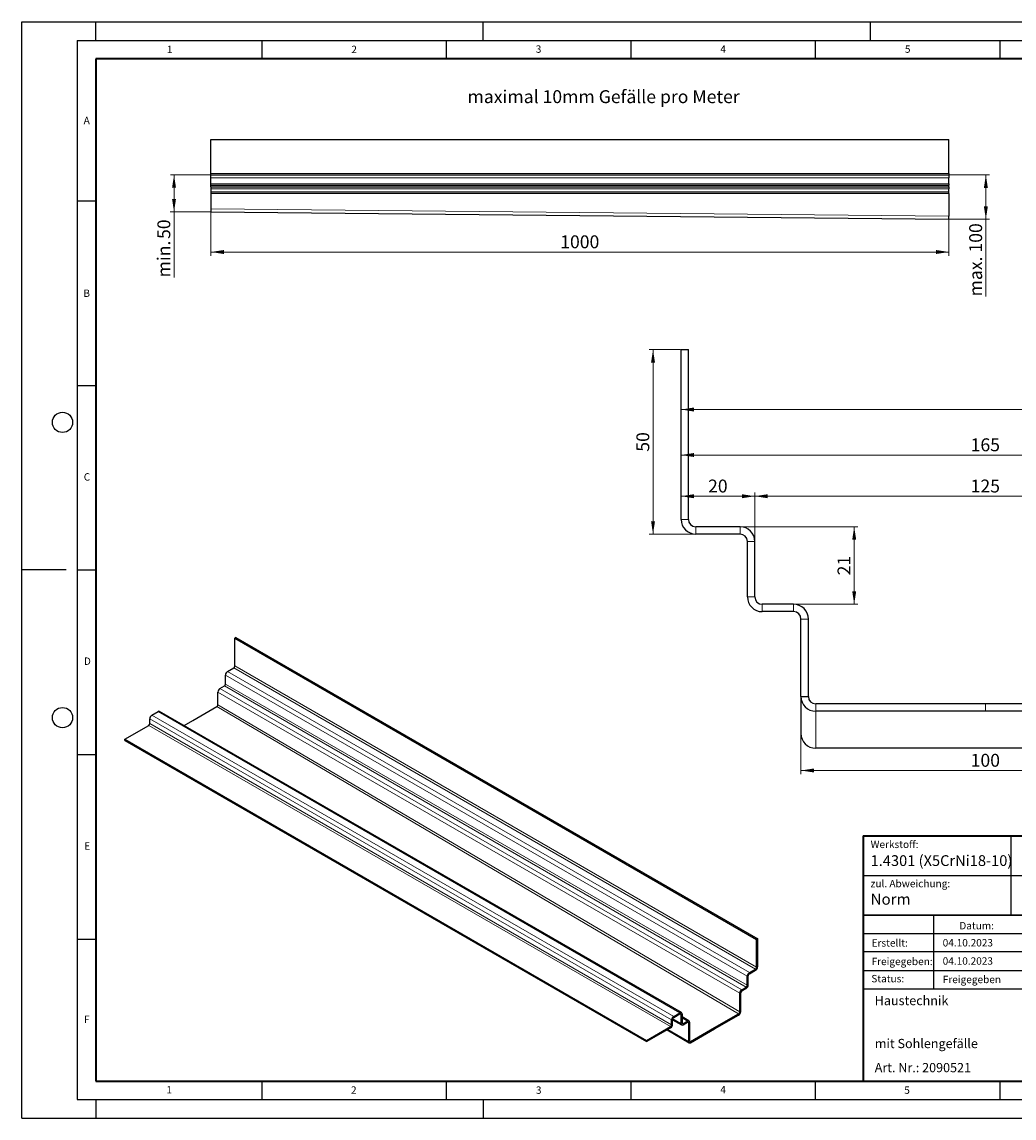
# Model space of a CAD drawing. Units: millimetres. Extents: x 0 to 420, y 0 to 297.
# Drawn here: x 0 to 269, y 0 to 297 of the extents above; entities that cross this region are included whole.
import ezdxf

# ---------------------------------------------------------------- set-up
doc = ezdxf.new("R2010")
doc.units = ezdxf.units.MM
doc.layers.add('LINIEN-DICK', color=7, linetype='Continuous', lineweight=35)
doc.layers.add('LINIEN-NORMAL', color=7, linetype='Continuous', lineweight=25)
for name, color, linetype in [('LINIEN-DÜNN', 7, 'Continuous'), ('TEXT', 7, 'Continuous'), ('VORLAGE_TEXT', 7, 'Continuous')]:
    doc.layers.add(name, color=color, linetype=linetype)
doc.styles.add('SLDTEXTSTYLE0', font='TXT', dxfattribs={"width": 0.605})
doc.dimstyles.new('SLDDIMSTYLE0', dxfattribs={"dimtxt": 3.5, "dimasz": 3.5, "dimexe": 0, "dimexo": 0.0625, "dimgap": 0.875, "dimtad": 1, "dimlfac": 5, "dimrnd": 1e-09, "dimzin": 12, "dimdsep": 46, "dimtxsty": 'SLDTEXTSTYLE0', "dimsah": 1, "dimcen": 0.09, "dimadec": 0, "dimazin": 3, "dimtfac": 1, "dimtdec": 3, "dimtofl": 0, "dimtmove": 0, "dimatfit": 3, "dimfxl": 0, "dimfrac": 2, "dimtolj": 1, "dimtzin": 12, "dimarcsym": 0})
doc.dimstyles.new('SLDDIMSTYLE1', dxfattribs={"dimtxt": 3.5, "dimasz": 3.5, "dimexe": 0, "dimexo": 0.0625, "dimgap": 0.875, "dimtad": 1, "dimrnd": 1e-09, "dimzin": 12, "dimdsep": 46, "dimtxsty": 'SLDTEXTSTYLE0', "dimsah": 1, "dimcen": 0.09, "dimadec": 0, "dimazin": 3, "dimtfac": 1, "dimtdec": 3, "dimtofl": 0, "dimtmove": 0, "dimatfit": 3, "dimfxl": 0, "dimfrac": 2, "dimtolj": 1, "dimtzin": 12, "dimarcsym": 0})

# ---------------------------------------------------------------- blocks, each defined once
blk = doc.blocks.new('_D')
at = {"color": 7, "linetype": 'Continuous', "lineweight": 0}
for p, q in [((51.23, 245.85), (51.23, 233.66)), ((251.23, 243.85), (251.23, 233.66)), ((51.23, 234.66), (251.23, 234.66))]:
    blk.add_line(p, q, dxfattribs=at)
at = {"color": 7, "linetype": 'Continuous', "lineweight": 18}
for points in [[(51.23, 234.66), (54.73, 234.12), (54.73, 235.2)], [(251.23, 234.66), (247.73, 235.2), (247.73, 234.12)]]:
    blk.add_solid(points, dxfattribs=at)
at = {"color": 7, "linetype": 'Continuous', "lineweight": 18, "insert": (145.88, 239.17), "char_height": 3.5, "attachment_point": 1, "style": 'SLDTEXTSTYLE0'}
blk.add_mtext('1000', dxfattribs=at)
blk = doc.blocks.new('_D_1')
at = {"color": 7, "linetype": 'Continuous', "lineweight": 0}
for p, q in [((51.13, 255.55), (40.23, 255.55)), ((41.23, 255.55), (41.22, 245.55)), ((51.12, 245.55), (40.22, 245.55)), ((41.22, 245.55), (41.22, 227.77))]:
    blk.add_line(p, q, dxfattribs=at)
at = {"color": 7, "linetype": 'Continuous', "lineweight": 18}
for points in [[(41.23, 255.55), (40.69, 252.05), (41.76, 252.05)], [(41.22, 245.55), (41.76, 249.05), (40.69, 249.05)]]:
    blk.add_solid(points, dxfattribs=at)
at = {"color": 7, "linetype": 'Continuous', "lineweight": 18, "char_height": 3.5, "attachment_point": 1, "rotation": 89.9771, "style": 'SLDTEXTSTYLE0'}
for s, insert in [('50', (36.71, 238.19)), ('min.', (36.7, 227.77))]:
    blk.add_mtext(s, dxfattribs=dict(at, insert=insert))
blk = doc.blocks.new('_D_2')
at = {"color": 7, "linetype": 'Continuous', "lineweight": 0}
for p, q in [((251.33, 255.55), (262.23, 255.54)), ((261.23, 255.54), (261.23, 243.54)), ((251.32, 243.55), (262.23, 243.54)), ((261.23, 243.54), (261.22, 222.62))]:
    blk.add_line(p, q, dxfattribs=at)
at = {"color": 7, "linetype": 'Continuous', "lineweight": 18}
for points in [[(261.23, 255.54), (260.7, 252.04), (261.77, 252.04)], [(261.23, 243.54), (261.77, 247.04), (260.69, 247.04)]]:
    blk.add_solid(points, dxfattribs=at)
at = {"color": 7, "linetype": 'Continuous', "lineweight": 18, "insert": (256.71, 222.62), "char_height": 3.5, "attachment_point": 1, "rotation": 89.9809, "style": 'SLDTEXTSTYLE0'}
blk.add_mtext('max. 100', dxfattribs=at)
blk = doc.blocks.new('_D_3')
at = {"color": 7, "linetype": 'Continuous', "lineweight": 0}
for p, q in [((211.12, 104.12), (211.12, 93.18)), ((311.12, 104.12), (311.12, 93.18)), ((211.12, 94.18), (311.12, 94.18))]:
    blk.add_line(p, q, dxfattribs=at)
at = {"color": 7, "linetype": 'Continuous', "lineweight": 18}
for points in [[(211.12, 94.18), (214.62, 93.64), (214.62, 94.71)], [(311.12, 94.18), (307.62, 94.71), (307.62, 93.64)]]:
    blk.add_solid(points, dxfattribs=at)
at = {"color": 7, "linetype": 'Continuous', "lineweight": 18, "insert": (257.11, 98.69), "char_height": 3.5, "attachment_point": 1, "style": 'SLDTEXTSTYLE0'}
blk.add_mtext('100', dxfattribs=at)
blk = doc.blocks.new('_D_7')
at = {"color": 7, "linetype": 'Continuous', "lineweight": 0}
for p, q in [((198.62, 156.32), (198.62, 169.49)), ((323.62, 156.32), (323.62, 169.49)), ((198.62, 168.49), (323.62, 168.49))]:
    blk.add_line(p, q, dxfattribs=at)
at = {"color": 7, "linetype": 'Continuous', "lineweight": 18}
for points in [[(198.62, 168.49), (202.12, 167.95), (202.12, 169.03)], [(323.62, 168.49), (320.12, 169.03), (320.12, 167.95)]]:
    blk.add_solid(points, dxfattribs=at)
at = {"color": 7, "linetype": 'Continuous', "lineweight": 18, "insert": (257.11, 173), "char_height": 3.5, "attachment_point": 1, "style": 'SLDTEXTSTYLE0'}
blk.add_mtext('125', dxfattribs=at)
blk = doc.blocks.new('_D_8')
at = {"color": 7, "linetype": 'Continuous', "lineweight": 0}
for p, q in [((198.62, 156.32), (198.62, 169.49)), ((198.62, 168.49), (178.62, 168.49))]:
    blk.add_line(p, q, dxfattribs=at)
at = {"color": 7, "linetype": 'Continuous', "lineweight": 18}
for points in [[(178.62, 168.49), (182.12, 167.95), (182.12, 169.03)], [(198.62, 168.49), (195.12, 169.03), (195.12, 167.95)]]:
    blk.add_solid(points, dxfattribs=at)
at = {"color": 7, "linetype": 'Continuous', "lineweight": 18, "insert": (185.95, 173), "char_height": 3.5, "attachment_point": 1, "style": 'SLDTEXTSTYLE0'}
blk.add_mtext('20', dxfattribs=at)
blk = doc.blocks.new('_D_9')
at = {"color": 7, "linetype": 'Continuous', "lineweight": 0}
for p, q in [((343.62, 179.65), (178.62, 179.65)), ((343.62, 156.32), (343.62, 180.65))]:
    blk.add_line(p, q, dxfattribs=at)
at = {"color": 7, "linetype": 'Continuous', "lineweight": 18}
for points in [[(178.62, 179.65), (182.12, 179.12), (182.12, 180.19)], [(343.62, 179.65), (340.12, 180.19), (340.12, 179.12)]]:
    blk.add_solid(points, dxfattribs=at)
at = {"color": 7, "linetype": 'Continuous', "lineweight": 18, "insert": (257.11, 184.17), "char_height": 3.5, "attachment_point": 1, "style": 'SLDTEXTSTYLE0'}
blk.add_mtext('165', dxfattribs=at)
blk = doc.blocks.new('_D_10')
at = {"color": 7, "linetype": 'Continuous', "lineweight": 0}
for p, q in [((178.62, 191.98), (391.62, 191.98)), ((391.62, 146.32), (391.62, 192.98))]:
    blk.add_line(p, q, dxfattribs=at)
at = {"color": 7, "linetype": 'Continuous', "lineweight": 18}
for points in [[(178.62, 191.98), (182.12, 191.44), (182.12, 192.52)], [(391.62, 191.98), (388.12, 192.52), (388.12, 191.44)]]:
    blk.add_solid(points, dxfattribs=at)
at = {"color": 7, "linetype": 'Continuous', "lineweight": 18, "insert": (281.11, 196.49), "char_height": 3.5, "attachment_point": 1, "style": 'SLDTEXTSTYLE0'}
blk.add_mtext('213', dxfattribs=at)
blk = doc.blocks.new('_D_11')
at = {"color": 7, "linetype": 'Continuous', "lineweight": 0}
for p, q in [((178.52, 208.22), (170.03, 208.22)), ((171.03, 208.22), (171.03, 158.22)), ((182.52, 158.22), (170.03, 158.22))]:
    blk.add_line(p, q, dxfattribs=at)
at = {"color": 7, "linetype": 'Continuous', "lineweight": 18}
for points in [[(171.03, 208.22), (170.5, 204.72), (171.57, 204.72)], [(171.03, 158.22), (171.57, 161.72), (170.5, 161.72)]]:
    blk.add_solid(points, dxfattribs=at)
at = {"color": 7, "linetype": 'Continuous', "lineweight": 18, "insert": (166.52, 180.55), "char_height": 3.5, "attachment_point": 1, "rotation": 90, "style": 'SLDTEXTSTYLE0'}
blk.add_mtext('50', dxfattribs=at)
blk = doc.blocks.new('_D_12')
at = {"color": 7, "linetype": 'Continuous', "lineweight": 0}
for p, q in [((194.72, 160.22), (226.55, 160.22)), ((225.55, 160.22), (225.55, 139.22)), ((209.22, 139.22), (226.55, 139.22))]:
    blk.add_line(p, q, dxfattribs=at)
at = {"color": 7, "linetype": 'Continuous', "lineweight": 18}
for points in [[(225.55, 160.22), (225.02, 156.72), (226.09, 156.72)], [(225.55, 139.22), (226.09, 142.72), (225.02, 142.72)]]:
    blk.add_solid(points, dxfattribs=at)
at = {"color": 7, "linetype": 'Continuous', "lineweight": 18, "insert": (221.04, 147.05), "char_height": 3.5, "attachment_point": 1, "rotation": 90, "style": 'SLDTEXTSTYLE0'}
blk.add_mtext('21', dxfattribs=at)

msp = doc.modelspace()

# ---------------------------------------------------------------- linework, layer by layer
at = {"color": 7, "linetype": 'Continuous', "lineweight": 25}
for p, q in [((51.225, 265.1475), (251.225, 265.1475)), ((51.225, 255.9475), (51.225, 265.1475)), ((251.225, 255.9475), (251.225, 265.1475)), ((51.225, 255.5475), (51.225, 255.9475)), ((51.225, 255.5475), (251.225, 255.5475)), ((51.225, 254.7475), (51.225, 255.5475)), ((251.225, 255.9475), (251.225, 255.5475)), ((251.225, 255.5475), (251.225, 254.7475)), ((51.225, 253.1475), (51.225, 254.7475)), ((51.225, 252.7475), (51.225, 253.1475)), ((51.225, 252.3475), (51.225, 252.7475)), ((51.225, 252.7475), (251.225, 252.7475)), ((251.225, 253.1475), (251.225, 254.7475)), ((251.225, 253.1475), (251.225, 252.7475)), ((251.225, 252.3475), (251.225, 252.7475)), ((51.225, 252.3475), (251.225, 252.3475)), ((51.225, 252.2775), (51.225, 251.7475)), ((51.225, 251.7475), (51.225, 250.9475)), ((51.225, 250.9475), (251.225, 250.9475)), ((51.225, 250.9475), (51.225, 250.5475)), ((51.225, 250.5475), (51.225, 246.3475)), ((251.225, 252.2775), (251.225, 251.7475)), ((251.225, 250.9475), (251.225, 251.7475)), ((251.225, 250.5475), (251.225, 250.9475)), ((251.225, 250.5475), (251.225, 244.3475)), ((51.225, 246.3475), (51.221, 245.5475)), ((51.221, 245.5475), (251.221, 243.5475)), ((251.221, 243.5475), (251.225, 244.3475)), ((251.221, 243.5475), (251.225, 243.9475)), ((251.225, 243.9475), (251.225, 244.3475)), ((178.6236, 208.2193), (180.6236, 208.2193)), ((178.6236, 162.2193), (178.6236, 208.2193)), ((180.6236, 162.2193), (180.6236, 208.2193)), ((194.6236, 160.2193), (182.6236, 160.2193)), ((194.6236, 158.2193), (182.6236, 158.2193)), ((196.6236, 141.2193), (196.6236, 156.2193)), ((198.6236, 141.2193), (198.6236, 156.2193)), ((209.1236, 139.2193), (200.6236, 139.2193)), ((209.1236, 137.2193), (200.6236, 137.2193)), ((211.1236, 114.2194), (211.1236, 135.2193)), ((213.1236, 114.2194), (213.1236, 135.2193)), ((57.9791, 130.166), (57.6963, 130.0027)), ((57.6963, 130.0027), (199.1176, 48.3821)), ((57.6963, 122.4896), (57.6963, 130.0027)), ((57.9791, 130.166), (199.4005, 48.5453)), ((55.7164, 121.0203), (57.4134, 121.9997)), ((55.1507, 117.5906), (55.1507, 120.0405)), ((53.6658, 116.4069), (54.8678, 117.1007)), ((53.1001, 111.9972), (53.1001, 115.4271)), ((211.1236, 114.2194), (213.1236, 114.2194)), ((211.1236, 114.2194), (211.1236, 104.2194)), ((35.2103, 109.1853), (36.9073, 110.1647)), ((178.7286, 28.5836), (37.3072, 110.2043)), ((46.3119, 107.7527), (52.8172, 111.5073)), ((261.1236, 112.2193), (215.1236, 112.2193)), ((261.1236, 110.2194), (215.1236, 110.2194)), ((307.1236, 112.2193), (261.1236, 112.2193)), ((307.1236, 110.2194), (261.1236, 110.2194)), ((34.6446, 106.8989), (34.6446, 108.2055)), ((43.9334, 106.38), (46.3119, 107.7527)), ((27.8564, 102.6544), (34.3617, 106.409)), ((27.8564, 102.6544), (169.2777, 21.0338)), ((27.8564, 102.3278), (27.8564, 102.6544)), ((27.8564, 102.3278), (169.2777, 20.7071)), ((261.1236, 100.2194), (215.1236, 100.2194)), ((307.1236, 100.2194), (261.1236, 100.2194)), ((199.4005, 48.5453), (199.1176, 48.3821)), ((199.1176, 40.869), (199.1176, 48.3821)), ((199.4005, 41.0322), (199.4005, 48.5453)), ((197.1377, 39.3996), (198.8348, 40.3791)), ((197.1377, 39.073), (198.8348, 40.0524)), ((196.572, 35.9699), (196.572, 38.4198)), ((196.8549, 36.1331), (196.8549, 38.5831)), ((194.5214, 28.7433), (194.5214, 33.8064)), ((194.8043, 28.9065), (194.8043, 33.9697)), ((195.0871, 34.7862), (196.2892, 35.48)), ((195.0871, 34.4596), (196.2892, 35.1534)), ((176.3488, 25.4414), (176.3488, 26.7481)), ((176.6316, 27.5646), (178.3287, 28.5441)), ((176.6316, 27.238), (178.3287, 28.2174)), ((178.6115, 28.054), (178.6115, 25.6041)), ((178.8944, 28.2172), (178.8944, 25.7673)), ((180.7792, 26.3373), (178.8944, 27.4251)), ((187.7304, 24.1738), (194.2358, 27.9284)), ((187.7332, 24.4988), (194.2386, 28.2534)), ((194.8043, 28.9065), (194.5214, 28.7433)), ((169.2777, 21.0338), (175.7831, 24.7883)), ((169.2777, 20.7071), (175.7831, 24.4617)), ((174.8278, 23.9103), (180.824, 20.3804)), ((176.0659, 25.2782), (176.0659, 26.5848)), ((176.3488, 26.6393), (178.7773, 25.2377)), ((179.1772, 25.6039), (180.3793, 26.2977)), ((179.1772, 25.2773), (180.3793, 25.971)), ((180.6621, 25.8076), (180.6621, 20.7445)), ((180.945, 25.9709), (180.945, 20.9077)), ((181.225, 20.4193), (187.7304, 24.1738)), ((181.2278, 20.7443), (187.7332, 24.4988)), ((169.2777, 20.7071), (169.2777, 21.0338)), ((180.6621, 20.7445), (180.945, 20.9077))]:
    msp.add_line(p, q, dxfattribs=at)
at = {"color": 8, "linetype": 'Continuous', "lineweight": 18}
for p, q in [((51.225, 255.9475), (251.225, 255.9475)), ((251.225, 254.7475), (51.225, 254.7475)), ((51.225, 253.1475), (251.225, 253.1475)), ((251.225, 251.7475), (51.225, 251.7475)), ((51.225, 250.5475), (251.225, 250.5475)), ((251.225, 244.3475), (51.225, 246.3475)), ((178.6236, 162.2193), (180.6236, 162.2193)), ((182.6236, 158.2193), (182.6236, 160.2193)), ((194.6236, 158.2193), (194.6236, 160.2193)), ((196.6236, 156.2193), (198.6236, 156.2193)), ((196.6236, 141.2193), (198.6236, 141.2193)), ((200.6236, 137.2193), (200.6236, 139.2193)), ((209.1236, 137.2193), (209.1236, 139.2193)), ((211.1236, 135.2193), (213.1236, 135.2193)), ((198.8348, 40.3791), (57.4134, 121.9997)), ((57.6963, 122.4896), (199.1176, 40.869)), ((196.572, 38.4198), (55.1507, 120.0405)), ((55.7164, 121.0203), (197.1377, 39.3996)), ((53.6658, 116.4069), (195.0871, 34.7862)), ((196.2892, 35.48), (54.8678, 117.1007)), ((55.1507, 117.5906), (196.572, 35.9699)), ((194.5214, 33.8064), (53.1001, 115.4271)), ((178.3287, 28.5441), (36.9073, 110.1647)), ((194.2386, 28.2534), (52.8172, 111.5073)), ((53.1001, 111.9972), (194.5214, 28.7433)), ((215.1236, 110.2194), (215.1236, 112.2193)), ((215.1236, 100.2194), (215.1236, 110.2194)), ((261.1236, 110.2194), (261.1236, 112.2193)), ((176.0659, 26.5848), (34.6446, 108.2055)), ((35.2103, 109.1853), (176.6316, 27.5646)), ((175.7831, 24.7883), (34.3617, 106.409)), ((34.6446, 106.8989), (176.0659, 25.2782)), ((197.1377, 39.073), (197.1377, 39.3996)), ((198.8348, 40.0524), (198.8348, 40.3791)), ((199.4005, 41.0322), (199.1176, 40.869)), ((196.8549, 38.5831), (196.572, 38.4198)), ((196.8549, 36.1331), (196.572, 35.9699)), ((194.8043, 33.9697), (194.5214, 33.8064)), ((195.0871, 34.4596), (195.0871, 34.7862)), ((196.2892, 35.1534), (196.2892, 35.48)), ((176.3488, 26.7481), (176.0659, 26.5848)), ((178.6115, 25.6041), (176.3735, 26.8958)), ((176.6316, 27.238), (176.6316, 27.5646)), ((178.3286, 28.2173), (178.6115, 28.054)), ((178.3287, 28.2174), (178.3287, 28.5441)), ((178.6115, 28.054), (178.8944, 28.2172)), ((180.3793, 26.2977), (178.8944, 27.1547)), ((194.2358, 27.9284), (194.2386, 28.2534)), ((180.6621, 20.7445), (175.0584, 24.0434)), ((175.7831, 24.4617), (175.7831, 24.7883)), ((176.3488, 25.4414), (176.0659, 25.2782)), ((178.6115, 25.6041), (178.8944, 25.7673)), ((178.8944, 25.7671), (179.1772, 25.6039)), ((179.1772, 25.2773), (179.1772, 25.6039)), ((180.3792, 25.9709), (180.6621, 25.8076)), ((180.3793, 25.971), (180.3793, 26.2977)), ((180.6621, 25.8076), (180.945, 25.9709)), ((187.7304, 24.1738), (187.7332, 24.4988)), ((180.945, 20.9108), (181.2278, 20.7443)), ((181.225, 20.4193), (181.2278, 20.7443))]:
    msp.add_line(p, q, dxfattribs=at)
at = {"color": 7, "linetype": 'Continuous', "lineweight": 25}
for centre, radius, start, end in [((182.6236, 162.2193), 4, 180, 270), ((182.6236, 162.2193), 2, 180, 270), ((194.6236, 156.2193), 4, 0, 90), ((194.6236, 156.2193), 2, 0, 90), ((200.6236, 141.2193), 4, 180, 270), ((200.6236, 141.2193), 2, 180, 270), ((209.1236, 135.2193), 4, 0, 90), ((209.1236, 135.2193), 2, 0, 90), ((57.0823, 122.5175), 0.6147, 302.602293, 357.397706), ((56.3787, 119.9847), 1.2293, 122.602293, 177.397706), ((54.3281, 115.3713), 1.2293, 122.602293, 177.397706), ((54.5367, 117.6185), 0.6147, 302.602293, 357.397706), ((215.1236, 114.2194), 4, 180, 270), ((37.1416, 109.8376), 0.4024, 65.692701, 125.609101), ((35.8726, 108.1497), 1.2293, 122.602293, 177.397706), ((34.0306, 106.9268), 0.6147, 302.602293, 357.397706), ((215.1236, 104.2194), 4, 180, 270), ((197.8001, 38.364), 1.2293, 122.602293, 177.397706), ((197.4689, 38.5552), 0.6147, 122.602293, 177.397706), ((198.1724, 41.088), 1.2293, 302.602293, 357.397706), ((198.5036, 40.8969), 0.6147, 302.602293, 357.397706), ((195.6268, 36.189), 1.2293, 302.602293, 357.397706), ((195.958, 35.9978), 0.6147, 302.602293, 357.397706), ((195.7495, 33.7506), 1.2293, 122.602293, 177.397706), ((195.4183, 33.9418), 0.6147, 122.602293, 177.397706), ((177.294, 26.529), 1.2293, 122.602293, 177.397706), ((176.9628, 26.7202), 0.6147, 122.602293, 177.397706), ((178.5495, 28.2732), 0.3494, 350.779734, 129.185027), ((178.4391, 28.082), 0.1747, 350.779734, 129.185027), ((175.1207, 25.4973), 1.2293, 302.602293, 357.397706), ((175.4519, 25.3061), 0.6147, 302.602293, 357.397706), ((178.9564, 25.5481), 0.3494, 170.779734, 309.185027), ((179.0668, 25.7393), 0.1747, 170.779734, 309.185027), ((180.6001, 26.0268), 0.3494, 350.779734, 129.185027), ((180.4897, 25.8356), 0.1747, 350.779734, 129.185027)]:
    msp.add_arc(centre, radius, start, end, dxfattribs=at)
for centre, major_axis, ratio, start_param, end_param in [((215.1236, 114.2194), (0, 2.0001), 0.99995, 1.57079633, 3.14159265), ((52.8172, 111.834), (0.1999, 0.3465), 0.57745276, 3.9266744, 5.49747073), ((194.2386, 28.58), (0.4029, 0.6912), 0.57456005, 3.92920072, 5.49999704), ((194.2386, 28.58), (0.1999, 0.3465), 0.57745276, 3.9266744, 5.49747073), ((181.2278, 21.0709), (0.1999, 0.3465), 0.57745276, 2.35587807, 3.9266744), ((181.2278, 21.0709), (0.4029, 0.6912), 0.57456005, 2.35840439, 3.92920072)]:
    msp.add_ellipse(centre, major_axis=major_axis, ratio=ratio, start_param=start_param, end_param=end_param, dxfattribs=at)
at = {"layer": 'LINIEN-DICK'}
for p, q in [((20, 287), (20, 10)), ((410, 287), (20, 287)), ((228, 76.5), (228, 10)), ((228, 76.5), (410, 76.5)), ((20, 10), (415, 10))]:
    msp.add_line(p, q, dxfattribs=at)
at = {"layer": 'LINIEN-DÜNN'}
for p, q in [((0, 0), (0, 297)), ((0, 297), (420, 297)), ((20, 292), (20, 297)), ((125, 292), (125, 297)), ((230, 292), (230, 297)), ((15, 292), (415, 292)), ((15, 292), (15, 5)), ((65, 292), (65, 287)), ((115, 292), (115, 287)), ((165, 292), (165, 287)), ((215, 292), (215, 287)), ((265, 292), (265, 287)), ((15, 248.5), (20, 248.5)), ((15, 198.5), (20, 198.5)), ((12, 148.5), (0, 148.5)), ((15, 148.5), (20, 148.5)), ((15, 98.5), (20, 98.5)), ((268, 76.5), (268, 55)), ((228, 65.75), (310, 65.75)), ((228, 55), (410, 55)), ((410, 55), (228, 55)), ((247, 55), (247, 35)), ((15, 48.5), (20, 48.5)), ((228, 50), (296.6, 50)), ((296.6, 45), (228, 45)), ((228, 40), (296.6, 40)), ((65, 10), (65, 5)), ((115, 10), (115, 5)), ((165, 10), (165, 5)), ((215, 10), (215, 5)), ((265, 10), (265, 5)), ((15, 5), (415, 5)), ((20, 5), (20, 0)), ((125, 5), (125, 0)), ((0, 0), (420, 0))]:
    msp.add_line(p, q, dxfattribs=at)
for centre in [(11, 188.5), (11, 108.5)]:
    msp.add_circle(centre, 2.75, dxfattribs=at)
at = {"layer": 'LINIEN-NORMAL'}
for p, q in [((410, 55), (228, 55)), ((228, 35), (410, 35))]:
    msp.add_line(p, q, dxfattribs=at)

# ---------------------------------------------------------------- texts
at = {"color": 7, "linetype": 'Continuous', "lineweight": 0, "insert": (120.7627, 278.4998), "char_height": 3.5, "attachment_point": 1, "style": 'SLDTEXTSTYLE0'}
msp.add_mtext('maximal 10mm Gefälle pro Meter', dxfattribs=at)
at = {"layer": 'TEXT', "attachment_point": 1, "style": 'SLDTEXTSTYLE0'}
for s, insert, char_height in [('1.4301 (X5CrNi18-10)', (230, 71.2162), 2.910417), ('Norm', (230, 60.8119), 3), ('04.10.2023', (249.5285, 48.4989), 2), ('04.10.2023', (249.5285, 43.5603), 2), ('Freigegeben', (249.5568, 38.5582), 2), ('Haustechnik', (231.116, 33.0905), 2.5), ('mit Sohlengefälle', (231.1476, 21.453), 2.5), ('Art. Nr.: 2090521', (231.1132, 14.9211), 2.5)]:
    msp.add_mtext(s, dxfattribs=dict(at, insert=insert, char_height=char_height))
at = {"layer": 'VORLAGE_TEXT', "char_height": 2, "style": 'SLDTEXTSTYLE0'}
for s, insert, attachment_point in [('1', (40.051, 290.553), 2), ('2', (90.0332, 290.5567), 2), ('3', (140.0166, 290.6379), 2), ('4', (190.03, 290.6343), 2), ('5', (240.0418, 290.6369), 2), ('A', (17.561, 271.2966), 2), ('B', (17.5517, 224.4926), 2), ('C', (17.6275, 174.7262), 2), ('D', (17.7359, 124.8018), 2), ('E', (17.6898, 74.7268), 2), ('Werkstoff:', (230, 75.1611), 1), ('zul. Abweichung:', (230, 64.5423), 1), ('Datum:', (254.0355, 53.1295), 1), ('Erstellt:', (230.2614, 48.4499), 1), ('Freigegeben:', (230.2614, 43.4434), 1), ('Status:', (230.1851, 38.7794), 1), ('F', (17.5937, 27.7733), 2), ('1', (39.9009, 8.6623), 2), ('2', (89.9334, 8.5904), 2), ('3', (140.0453, 8.5647), 2), ('4', (190.0227, 8.7073), 2), ('5', (239.875, 8.5638), 2)]:
    msp.add_mtext(s, dxfattribs=dict(at, insert=insert, attachment_point=attachment_point))

# ---------------------------------------------------------------- dimensions: what is measured, and where the dimension line sits
at = {"color": 7, "linetype": 'Continuous', "lineweight": 18}
for base, p1, p2, angle, text, picture, middle in [((41.223, 245.5515), (51.225, 255.5475), (51.221, 245.5475), 89.977083, 'min. <>', '_D_1', (41.219, 235.6498)), ((261.2307, 243.5442), (251.225, 255.5475), (251.221, 243.5475), 89.980902, 'max. 100', '_D_2', (261.227, 232.5123))]:
    dim = msp.add_linear_dim(base=base, p1=p1, p2=p2, angle=angle, text=text, dimstyle='SLDDIMSTYLE0', dxfattribs=at)
    dim.commit()
    dim.dimension.update_dxf_attribs({"geometry": picture, "text_midpoint": middle, "dimtype": 160})
for base, p1, p2, dimstyle, picture, middle in [((251.225, 234.6603), (51.225, 245.9475), (251.225, 243.9475), 'SLDDIMSTYLE0', '_D', (151.225, 234.6603)), ((391.6236, 191.9774), (178.6236, 208.2193), (391.6236, 146.2193), 'SLDDIMSTYLE1', '_D_10', (285.1236, 191.9774)), ((178.6236, 179.6547), (343.6236, 156.2193), (178.6236, 162.2193), 'SLDDIMSTYLE1', '_D_9', (261.1236, 179.6547)), ((178.6236, 168.4874), (198.6236, 156.2193), (178.6236, 162.2193), 'SLDDIMSTYLE1', '_D_8', (188.6236, 168.4874)), ((323.6236, 168.4874), (198.6236, 156.2193), (323.6236, 156.2193), 'SLDDIMSTYLE1', '_D_7', (261.1236, 168.4874)), ((311.1236, 94.1762), (211.1236, 104.2194), (311.1236, 104.2194), 'SLDDIMSTYLE1', '_D_3', (261.1236, 94.1762))]:
    dim = msp.add_linear_dim(base=base, p1=p1, p2=p2, dimstyle=dimstyle, dxfattribs=at)
    dim.commit()
    dim.dimension.update_dxf_attribs({"geometry": picture, "text_midpoint": middle, "dimtype": 160})
for base, p1, p2, picture, middle in [((171.0337, 158.2193), (178.6236, 208.2193), (182.6236, 158.2193), '_D_11', (171.0337, 183.2193)), ((225.5536, 139.2193), (194.6236, 160.2193), (209.1236, 139.2193), '_D_12', (225.5536, 149.7193))]:
    dim = msp.add_linear_dim(base=base, p1=p1, p2=p2, angle=90, dimstyle='SLDDIMSTYLE1', dxfattribs=at)
    dim.commit()
    dim.dimension.update_dxf_attribs({"geometry": picture, "text_midpoint": middle, "dimtype": 160})

doc.saveas('drawing.dxf')
